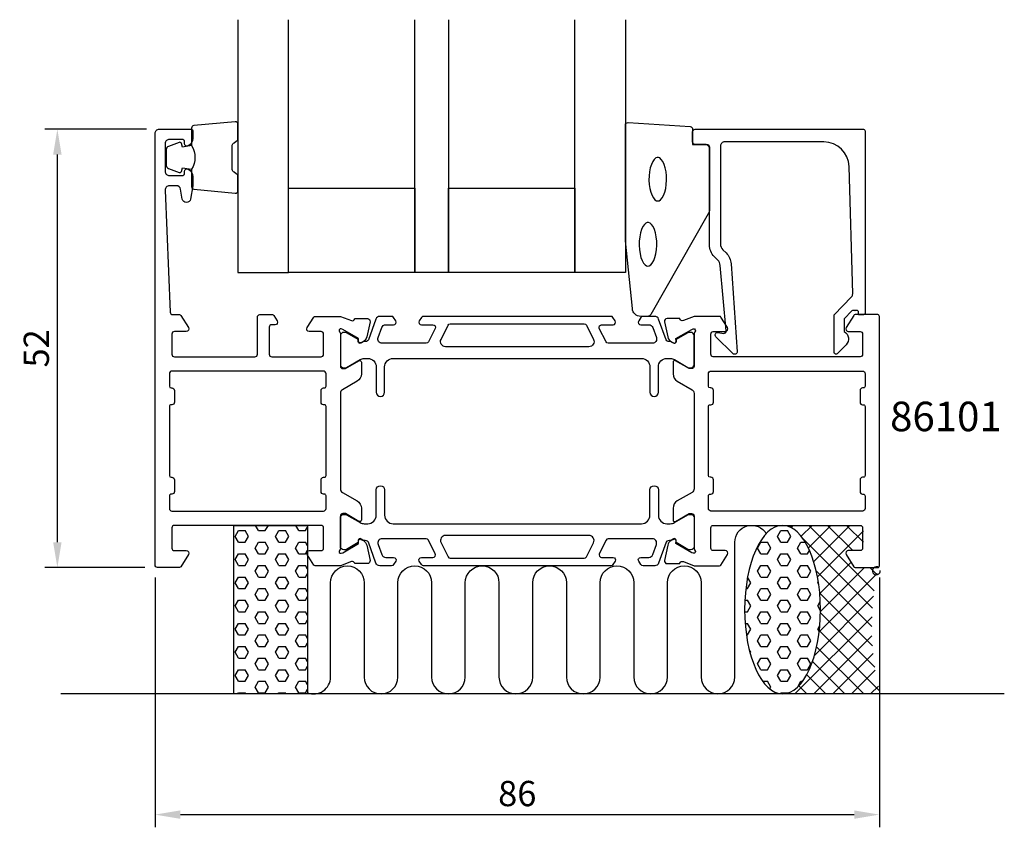
# Model space of a CAD drawing. Extents: x -116 to 1, y -31 to 65.
import ezdxf

# ---------------------------------------------------------------- set-up
doc = ezdxf.new("R2010")
doc.units = 0
doc.header["$LTSCALE"] = 4
doc.layers.get('Defpoints').update_dxf_attribs({"linetype": 'CONTINUOUS'})
for name, color, linetype in [('sapa_anslutning', 6, 'CONTINUOUS'), ('sapa_artikelnr', 4, 'CONTINUOUS'), ('sapa_fogband', 2, 'CONTINUOUS'), ('sapa_glas', 4, 'CONTINUOUS'), ('sapa_matt', 1, 'CONTINUOUS'), ('sapa_profil', 7, 'CONTINUOUS')]:
    doc.layers.add(name, color=color, linetype=linetype)
doc.styles.add('ISO', font='isocpeur.ttf')
doc.dimstyles.new('MASKIN', dxfattribs={"dimscale": 0, "dimtxt": 3, "dimasz": 3, "dimexe": 1.5, "dimexo": 1.5, "dimgap": 1, "dimtad": 1, "dimdec": 8, "dimlfac": -1, "dimdsep": 46, "dimtxsty": 'ISO', "dimcen": -5, "dimclrd": 256, "dimclre": 256, "dimclrt": 2, "dimazin": 2, "dimtfac": 1, "dimtdec": 8, "dimtmove": 0, "dimatfit": 3, "dimfxl": 1.5, "dimtolj": 1, "dimarcsym": 0})

# ---------------------------------------------------------------- blocks, each defined once
blk = doc.blocks.new('*D1')
at = {"layer": 'Defpoints', "color": 0, "transparency": 16777216}
for p in [(-100, 0.3), (-14, 0.3), (-14, -29.32)]:
    blk.add_point(p, dxfattribs=at)
at = {"layer": 'sapa_matt', "lineweight": -2, "transparency": 16777216}
for p, q in [((-100, -1.2), (-100, -30.82)), ((-14, -1.2), (-14, -30.82)), ((-97, -29.32), (-17, -29.32))]:
    blk.add_line(p, q, dxfattribs=at)
at = {"layer": 'sapa_matt', "transparency": 16777216}
for points in [[(-97, -28.82), (-97, -29.82), (-100, -29.32)], [(-17, -28.82), (-17, -29.82), (-14, -29.32)]]:
    blk.add_solid(points, dxfattribs=at)
at = {"layer": 'sapa_matt', "color": 2, "transparency": 16777216, "insert": (-57, -26.82), "char_height": 3, "attachment_point": 5, "style": 'ISO'}
blk.add_mtext('\\A1;86', dxfattribs=at)
blk = doc.blocks.new('*D0')
at = {"layer": 'Defpoints', "color": 0, "transparency": 16777216}
for p in [(-111.6, 52), (-99.5, 52), (-99.7, 0)]:
    blk.add_point(p, dxfattribs=at)
at = {"layer": 'sapa_matt', "lineweight": -2, "transparency": 16777216}
for p, q in [((-101, 52), (-113.1, 52)), ((-111.6, 3), (-111.6, 49)), ((-101.2, 0), (-113.1, 0))]:
    blk.add_line(p, q, dxfattribs=at)
at = {"layer": 'sapa_matt', "transparency": 16777216}
for points in [[(-112.1, 49), (-111.1, 49), (-111.6, 52)], [(-112.1, 3), (-111.1, 3), (-111.6, 0)]]:
    blk.add_solid(points, dxfattribs=at)
at = {"layer": 'sapa_matt', "color": 2, "transparency": 16777216, "insert": (-114.1, 26), "char_height": 3, "attachment_point": 5, "rotation": 90, "style": 'ISO'}
blk.add_mtext('\\A1;52', dxfattribs=at)

msp = doc.modelspace()

# ---------------------------------------------------------------- hatches: boundary and pattern name
at = {"layer": 'sapa_anslutning'}
h = msp.add_hatch(dxfattribs=at)
h.set_pattern_fill('HEX', color=256, scale=0.25, angle=180, style=0)
h.set_pattern_definition([(360, (-113.9, -30), (5e-16, 1.374815), [0.79375, -1.5875]), (120, (-113.9, -30), (-1.190625, -0.687407), [0.79375, -1.5875]), (60, (-113.1062, -30), (-1.190625, 0.687408), [0.79375, -1.5875])])
h.paths.add_polyline_path([(-81.89999995, 5), (-90.65667692, 5), (-90.65667692, -15), (-81.89999995, -15)])
h = msp.add_hatch(dxfattribs=at)
h.set_pattern_fill('HEX', color=256, scale=0.25, angle=180, style=0)
h.set_pattern_definition([(360, (-101.9, -30), (5e-16, 1.374815), [0.79375, -1.5875]), (120, (-101.9, -30), (-1.190625, -0.687407), [0.79375, -1.5875]), (60, (-101.1062, -30), (-1.190625, 0.687408), [0.79375, -1.5875])])
edge = h.paths.add_edge_path()
edge.add_ellipse((-25.50135751, -5), major_axis=(-0.00486809, 10), ratio=0.44999994668, start_angle=-179.9999999997, end_angle=179.9748971165)
edge.add_line((-25.498461, -15), (-25.49648943, -15))
h = msp.add_hatch(dxfattribs=at)
h.set_pattern_fill('ANSI37', color=256, scale=0.5, angle=180, style=0)
h.set_pattern_definition([(45, (-101.9, -30), (-1.122532, 1.122532), []), (135, (-101.9, -30), (-1.122532, -1.122532), [])])
edge = h.paths.add_edge_path()
edge.add_line((-13.89999995, -15), (-25.49648943, -15))
edge.add_ellipse((-25.50135751, -5), major_axis=(-0.00486809, 10), ratio=0.44999994668, start_angle=180.0000000003, end_angle=359.9748971023)
edge.add_line((-25.50425403, 5), (-16.19999995, 5))
edge.add_arc((-16.19999995, 4.7), 0.3, 360, 450, ccw=False)
edge.add_line((-15.89999995, 4.7), (-15.89999995, 2.3))
edge.add_arc((-16.19999995, 2.3), 0.3, 630, 720, ccw=False)
edge.add_line((-16.19999995, 2), (-17.59999995, 2))
edge.add_arc((-17.59999995, 1.7), 0.3, 450, 571.7715704995)
edge.add_line((-17.85504617, 1.54203979), (-16.95864719, 0.0946932))
edge.add_arc((-16.78861638, 0.2), 0.2, 571.7715704995, 630)
edge.add_line((-16.78861638, 0), (-14.09999995, 0))
edge.add_arc((16.63643224, -7.09151424), 31.54390334, 527.0080531855, 554.5197437363)

# ---------------------------------------------------------------- linework, layer by layer
msp.add_line((0.82395069, -15), (-111.17604931, -15), dxfattribs=at)
msp.add_lwpolyline([(-81.89999995, 5), (-81.89999995, -15), (-90.65667692, -15), (-90.65667692, 5)], close=True, dxfattribs=at)
msp.add_lwpolyline([(-81.89999995, -14.86201884, 0.528396608), (-79.17000965, -13), (-79.17000965, -1.81117359, -1), (-75.17000965, -1.81117359), (-75.17000965, -13, 1), (-71.17000965, -13), (-71.17000965, -1.8, -1), (-67.17000965, -1.8), (-67.1684156, -13, 0.9999989466), (-63.1684156, -13.00000421), (-63.1684156, -1.81117359, -1), (-59.1684156, -1.81117359), (-59.1684156, -13, 1), (-55.1684156, -13), (-55.1684156, -1.8, -1), (-51.1684156, -1.8), (-51.16682155, -13, 0.9999989466), (-47.16682155, -13.00000421), (-47.1684156, -1.8, -1), (-43.1684156, -1.8), (-43.16682155, -12.98883062, 0.9999974986), (-39.16682155, -12.98883062), (-39.1684156, -1.8, -1), (-35.1684156, -1.8), (-35.1684156, -12.99134254, 0.9999989466), (-31.1684156, -12.99133832), (-31.1684156, 3, -0.7675133829), (-27.43589575, 3.99918716)], format="xyb", dxfattribs=at)
msp.add_arc((-14.37100861, -0.38851297), 0.47369613, 55.1021561831, 6.1061087238, dxfattribs=at)
at = {"layer": 'sapa_anslutning', "extrusion": (0, 0, -1)}
msp.add_ellipse((-25.50135751, -5), major_axis=(-0.00486809, 10), ratio=0.4499999467, dxfattribs=at)
at = {"layer": 'sapa_fogband'}
for points in [[(-95.66479583, 50.05174855, -0.2857142857), (-95.66479583, 47.25174855), (-95.66479583, 45.17796838, 0.388260013), (-95.3915851, 44.87916688), (-90.4915851, 44.41295696, 0.4406523139), (-90.16479583, 44.71175846), (-90.16479583, 46.42155045, 0.3394542589), (-90.38715011, 46.7113282), (-90.6047359, 46.91370793, -0.3394542589), (-90.82709018, 47.20348568), (-90.82709018, 50.10001142, -0.3394542589), (-90.6047359, 50.38978917), (-90.38715011, 50.5921689, 0.3394542589), (-90.16479583, 50.88194665), (-90.16479583, 52.59173864, 0.4406523139), (-90.4915851, 52.89054014), (-95.3915851, 52.42433022, 0.388260013), (-95.66479583, 52.12552872), (-95.66479583, 50.06334093)], [(-95.66479583, 50.06334093), (-96.75571464, 49.87098251), (-96.87141418, 50.30277907, 0.4430158954), (-97.1348906, 50.43825611), (-98.40537835, 49.96130792, 0.3125358529), (-98.66479583, 49.58682621), (-98.66479583, 47.71667089, 0.3125358529), (-98.40537835, 47.34218918), (-97.1348906, 46.86524099, 0.4430158954), (-96.87141418, 47.00071803), (-96.75571464, 47.43251459), (-95.68302652, 47.24337074)]]:
    msp.add_lwpolyline(points, format="xyb", dxfattribs=at)
msp.add_lwpolyline([(-42.33999899, 29.79537611, -0.3915187749), (-43.3369506, 30.71735381), (-44.16327163, 38.77590031, -0.0195279011), (-44.16479583, 38.81491146), (-44.16479583, 52.49537611, -0.4279663351), (-43.85078326, 52.79504868), (-36.462343, 52.30874877, -0.4005932429), (-36.17635557, 52.00907621), (-36.17635557, 50.19537611), (-34.47635557, 50.19537611, -0.4142135624), (-34.17635557, 49.89537611), (-34.17635557, 42.47659535, -0.1379343941), (-34.32293218, 41.95537704), (-41.13015042, 30.03476696, -0.2613472755), (-41.55686211, 29.79537611)], format="xyb", close=True, dxfattribs=at)
at = {"layer": 'sapa_fogband', "flags": 128}
for points in [[(-40.31852943, 43.48626213), (-40.16039332, 43.52002713), (-39.98687649, 43.63395286), (-39.8067886, 43.84155335), (-39.63708337, 44.13997377), (-39.49102993, 44.51687343), (-39.37761855, 44.95611383), (-39.30277907, 45.43962881), (-39.27008212, 45.94813809), (-39.28102233, 46.46168076), (-39.33510354, 46.96015791), (-39.42981262, 47.42388254), (-39.56045418, 47.83411247), (-39.7196931, 48.17362363), (-39.89655847, 48.42778512), (-40.07546454, 48.58793943), (-40.24097166, 48.6592675), (-40.39608719, 48.6592675), (-40.56159431, 48.58793943), (-40.74050038, 48.42778512), (-40.91736575, 48.17362363), (-41.07660468, 47.83411247), (-41.20724624, 47.42388254), (-41.30195532, 46.96015791), (-41.35603652, 46.46168076), (-41.36697673, 45.94813809), (-41.33427978, 45.43962881), (-41.2594403, 44.95611383), (-41.14602892, 44.51687343), (-40.99997548, 44.13997377), (-40.83027026, 43.84155335), (-40.65018236, 43.63395286), (-40.47666553, 43.52002713)], [(-41.48285751, 35.76160261), (-41.3247214, 35.79536761), (-41.15120457, 35.90929335), (-40.97111668, 36.11689384), (-40.80141145, 36.41531425), (-40.65535802, 36.79221391), (-40.54194663, 37.23145431), (-40.46710715, 37.71496929), (-40.43441021, 38.22347857), (-40.44535042, 38.73702125), (-40.49943162, 39.23549839), (-40.5941407, 39.69922302), (-40.72478226, 40.10945295), (-40.88402118, 40.44896411), (-41.06088656, 40.7031256), (-41.23979262, 40.86327991), (-41.40529975, 40.93460798), (-41.56041527, 40.93460798), (-41.7259224, 40.86327991), (-41.90482846, 40.7031256), (-42.08169384, 40.44896411), (-42.24093276, 40.10945295), (-42.37157432, 39.69922302), (-42.4662834, 39.23549839), (-42.5203646, 38.73702125), (-42.53130481, 38.22347857), (-42.49860787, 37.71496929), (-42.42376839, 37.23145431), (-42.310357, 36.79221391), (-42.16430357, 36.41531425), (-41.99459834, 36.11689384), (-41.81451045, 35.90929335), (-41.64099361, 35.79536761)]]:
    msp.add_lwpolyline(points, close=True, dxfattribs=at)
at = {"layer": 'sapa_glas'}
for points in [[(-90.16479583, 64.99537611), (-90.16479583, 34.99537611), (-84.16479583, 34.99537611), (-84.16479583, 64.99537611)], [(-65.16479583, 64.99537611), (-65.16479583, 34.99537611), (-69.16479583, 34.99537611), (-69.16479583, 64.99537611)], [(-44.16479583, 64.99537611), (-44.16479583, 34.99537611), (-50.16479583, 34.99537611), (-50.16479583, 64.99537611)]]:
    msp.add_lwpolyline(points, dxfattribs=at)
for points in [[(-84.16479583, 44.99537611), (-69.16479583, 44.99537611), (-69.16479583, 34.99537611), (-84.16479583, 34.99537611)], [(-65.16479583, 44.99537611), (-50.16479583, 44.99537611), (-50.16479583, 34.99537611), (-65.16479583, 34.99537611)]]:
    msp.add_lwpolyline(points, close=True, dxfattribs=at)
at = {"layer": 'sapa_profil'}
for points in [[(-96.07399772, 50.02894763, -0.5507604246), (-96.50256915, 50.3), (-96.50256915, 50.5, 0.4142135624), (-96.80256915, 50.8), (-98.3, 50.8, 0.4142135624), (-98.8, 50.3), (-98.8, 47, 0.4142135624), (-98.3, 46.5), (-96.80256915, 46.5, 0.4142135624), (-96.50256915, 46.8), (-96.50256915, 47, -0.5507604246), (-96.07399772, 47.27105237, -0.2896898633), (-95.50256915, 46.36754447), (-95.50256915, 45.37007266, -0.0436609429), (-95.51016527, 45.28324857), (-95.78701144, 43.71317591, -0.8390996312), (-96.7718192, 43.71317591), (-96.97876504, 44.88682409, 0.3639702343), (-97.47116891, 45.3), (-98.3, 45.3, 0.4373282586), (-98.79846928, 44.76090554), (-98.21167052, 30.28784672, 0.4023941304), (-97.91191679, 30), (-97.11138357, 30, -0.2596812337), (-96.94135276, 29.9053068), (-96.04495378, 28.45796021, -0.5877032589), (-96.3, 28), (-97.7, 28, 0.4142135624), (-98, 27.7), (-98, 25.3, 0.4142135624), (-97.7, 25), (-88.15, 25, 0.4142135624), (-87.85, 25.3), (-87.85, 29.7, -0.4142135624), (-87.55, 30), (-86.06591193, 30, -0.2596812337), (-85.89588112, 29.9053068), (-85.49495378, 29.25796021, -0.5877032589), (-85.75, 28.8), (-86.15, 28.8, 0.4142135624), (-86.45, 28.5), (-86.45, 25.3, 0.4142135624), (-86.15, 25), (-80.3, 25, 0.4142135624), (-80, 25.3), (-80, 27.69994616, 0.4142661295), (-80.3, 28), (-81.7, 28, -0.5920056181), (-81.95300875, 28.4612035), (-81.15895575, 29.707469, -0.2562769737), (-80.99028324, 29.8), (-77.99213238, 29.8), (-76.67671866, 29.29158177, 0.4142135624), (-76.3025337, 29.49154581), (-76.2880153, 29.53939156), (-74.78491421, 29.53947517, -0.4769755327), (-74.48266139, 29.16781829), (-74.86410799, 27.35458782, -0.2216946626), (-75.26991689, 26.81370799), (-75.55459917, 26.66157408, -0.5773502692), (-75.84875547, 26.84452782), (-75.83819411, 27.16628555), (-77.7240378, 28.25084999), (-77.9154208, 28.30892363, 0.7625858545), (-78.1, 27.97859755, -0.2134217653), (-78, 27.75499075), (-78, 23.90220435, 0.4142135624), (-77.7, 23.60220435), (-77.4, 23.60220435), (-75.8, 24.52596478, -0.5773502692), (-75.5, 24.3527597), (-75.5, 22.96711905, -0.2679491924), (-76, 22.10109365), (-77.75, 21.09073068, 0.2679491908), (-78, 20.65771798), (-78, 9.34228202, 0.2679491908), (-77.75, 8.90926932), (-76, 7.89890635, -0.2679491924), (-75.5, 7.03288095), (-75.5, 5.6472403, -0.5773502692), (-75.8, 5.47403522), (-77.4, 6.39779565), (-77.7, 6.39779565, 0.4142135624), (-78, 6.09779565), (-78, 2.24500925, -0.2134217653), (-78.1, 2.02140245, 0.7625858545), (-77.9154208, 1.69107637), (-77.7240378, 1.74915001), (-75.83819411, 2.83371445), (-75.84875547, 3.15547218, -0.5773502692), (-75.55459917, 3.33842592), (-75.26991689, 3.18629201, -0.2216946626), (-74.86410799, 2.64541218), (-74.48266139, 0.83218171, -0.4769755327), (-74.78491421, 0.46052483), (-76.2880153, 0.46060844), (-76.3025337, 0.50845419, 0.4142135624), (-76.67671866, 0.70841823), (-77.99213238, 0.2), (-80.99028324, 0.2, -0.2562769737), (-81.15895575, 0.292531), (-81.95300875, 1.5387965, -0.5920056181), (-81.7, 2), (-80.3, 2, 0.4142135624), (-80, 2.3), (-80, 4.7, 0.4142135624), (-80.3, 5), (-97.7, 5, 0.4142135624), (-98, 4.7), (-98, 2.3, 0.4142135624), (-97.7, 2), (-96.3, 2, -0.5877032589), (-96.04495378, 1.54203979), (-96.94135276, 0.0946932, -0.2596812337), (-97.11138357, 0), (-99.7, 0, -0.4142135624), (-100, 0.3), (-100, 51.5, -0.4142135624), (-99.5, 52), (-95.80256915, 52, -0.4142135624), (-95.50256915, 51.7), (-95.50256915, 50.93245553, -0.2896898633)], [(-16.89518783, 30.49537611), (-17.13773177, 30.49537611, 0.2011813371), (-17.28038186, 30.43555797), (-18.19109396, 29.50881061), (-18.17788641, 27.99537611, -0.493145426), (-17.95705952, 26.42411115), (-19.0062361, 25.35646132, -0.6681786379), (-19.35613635, 25.4978302), (-19.39538584, 29.99537611), (-17.31787258, 32.10946897, 0.2038501166), (-17.17468973, 32.47377574), (-17.59331584, 47.578489, 0.4061212135), (-20.59216432, 50.49537611), (-32.37635557, 50.49537611, 0.4142135624), (-32.87635557, 49.99537611), (-32.87635557, 38.40958968, 0.1989123674), (-32.58346235, 37.70248289), (-32.20286357, 37.32188412, -0.1830252782), (-31.62083503, 36.03021631), (-30.89777031, 25.59714428, -0.6681786379), (-31.41292079, 25.38376196), (-33.41240291, 27.38324408, -0.7332303363), (-33.14817642, 27.89081844), (-32.53236533, 27.78223433, 0.4663076582), (-32.18027088, 28.07767665), (-32.9114305, 35.83715378, 0.1830252782), (-33.20244477, 36.48298768), (-33.59056913, 36.87111204, -0.1989123674), (-34.17635557, 38.28532561), (-34.17635557, 49.69537611, 0.4142135624), (-34.67635557, 50.19537611), (-35.87635557, 50.19537611, -0.4142135624), (-36.17635557, 50.49537611), (-36.17635557, 51.69537611, -0.4142135624), (-35.87635557, 51.99537611), (-15.89994782, 51.99537611, -0.4142135624), (-15.69994782, 51.79537611), (-15.69994782, 30.2, -0.4210020198), (-15.89989437, 29.99537611), (-16.48787753, 29.99537611), (-16.48787753, 30.29537611, 0.4142135624), (-16.68787753, 30.49537611), (-16.90505529, 30.49537611)], [(-36, 9.34448637, -0.2679491924), (-36.25, 8.91147367), (-38, 7.9011107, 0.2679491924), (-38.5, 7.0350853), (-38.5, 5.64944465, 0.5773502692), (-38.2, 5.47623957), (-36.6, 6.4), (-36.3, 6.4, -0.4142135624), (-36, 6.1), (-36, 2.2472136, 0.2036002237), (-35.90827487, 2.03129329, -0.8292414159), (-36.10440816, 1.69929765), (-36.2759622, 1.75135435), (-38.16180589, 2.8359188), (-38.15124453, 3.15767653, 0.5773502692), (-38.44540083, 3.34063027), (-38.73008311, 3.18849636, 0.2216946626), (-39.13589202, 2.64761653), (-39.51733861, 0.83438606, 0.4757248386), (-39.21634252, 0.46272911), (-37.71198471, 0.46281279), (-37.6974663, 0.51065854, -0.458051181), (-37.28208592, 0.69472625), (-36, 0.2), (-32.98751567, 0.2, 0.2596812337), (-32.81748485, 0.2946932), (-32.04495379, 1.54203979, 0.5877032589), (-32.3, 2), (-33.73417879, 2, -0.468374946), (-34, 2.3), (-34, 4.7, -0.468374946), (-33.73417879, 5), (-27.9, 5), (-25.9, 5), (-16.3, 5, -0.4142135624), (-16, 4.7), (-16, 2.3, -0.4142135624), (-16.3, 2), (-17.7, 2, 0.5877032589), (-17.95504622, 1.54203979), (-17.05864724, 0.0946932, 0.2596812337), (-16.88861643, 0), (-14.2, 0, 0.4142135624), (-14, 0.2), (-14, 29.8, 0.4142135624), (-14.2, 30), (-16.88861643, 30, 0.2596812337), (-17.05864724, 29.9053068), (-17.95504622, 28.45796021, 0.5877032589), (-17.7, 28), (-16.3, 28, -0.4142135624), (-16, 27.7), (-16, 25.3, -0.4142135624), (-16.3, 25), (-25.9, 25), (-27.9, 25), (-33.73417879, 25, -0.468374946), (-34, 25.3), (-34, 27.7, -0.468374946), (-33.73417879, 28), (-32.3, 28, 0.5877032589), (-32.04495379, 28.45796021), (-32.81748485, 29.7053068, 0.2596812337), (-32.98751567, 29.8), (-36, 29.8), (-37.28208592, 29.30527375, -0.458051181), (-37.6974663, 29.48934146), (-37.71198471, 29.53718721), (-39.21634252, 29.53727089, 0.4757248386), (-39.51733861, 29.16561394), (-39.13589202, 27.35238347, 0.235005407), (-38.69391122, 26.79333456, -0.0011882051), (-38.6952689, 26.79289897), (-38.44540083, 26.65936973, 0.5773502692), (-38.15124453, 26.84232347), (-38.16180589, 27.1640812), (-36.2759622, 28.24864565), (-36.10440816, 28.30070235, -0.8292414159), (-35.90827487, 27.96870671, 0.2036002237), (-36, 27.7527864), (-36, 23.9, -0.4142135624), (-36.3, 23.6), (-36.6, 23.6), (-38.2, 24.52376043, 0.5773502692), (-38.5, 24.35055535), (-38.5, 22.9649147, 0.2679491924), (-38, 22.0988893), (-36.25, 21.08852633, -0.2679491924), (-36, 20.65551363)], [(-98.1, 10.7), (-98, 10.7, -0.4142135623), (-97.7, 10.4), (-97.7, 9, -0.4142135625), (-98, 8.7), (-98.1, 8.7, 0.4142135624), (-98.3, 8.5), (-98.3, 7, 0.4142135624), (-98, 6.7), (-79.99999999, 6.7, 0.4142135624), (-79.69999999, 7), (-79.69999999, 8.5, 0.4142135624), (-79.89999999, 8.7), (-79.99999999, 8.7, -0.4142135624), (-80.29999999, 9), (-80.29999999, 10.4, -0.4142135624), (-79.99999999, 10.7), (-79.89999999, 10.7, 0.4142135624), (-79.69999999, 10.9), (-79.69999999, 19.1, 0.4142135624), (-79.89999999, 19.3), (-79.99999999, 19.3, -0.4142135624), (-80.29999999, 19.6), (-80.29999999, 21, -0.4142135624), (-79.99999999, 21.3), (-79.89999999, 21.3, 0.4142135624), (-79.69999999, 21.5), (-79.69999999, 23, 0.4142135624), (-79.99999999, 23.3), (-98, 23.3, 0.4142135625), (-98.3, 23), (-98.3, 21.5, 0.4142135623), (-98.1, 21.3), (-98, 21.3, -0.4142135623), (-97.7, 21), (-97.7, 19.6, -0.4142135625), (-98, 19.3), (-98.1, 19.3, 0.4142135626), (-98.3, 19.1), (-98.3, 10.9, 0.4142135621)], [(-34, 6.7, -0.4142135624), (-34.3, 7), (-34.3, 8.5, -0.4142135624), (-34.1, 8.7), (-34, 8.7, 0.4142135625), (-33.7, 9), (-33.7, 10.4, 0.4142135623), (-34, 10.7), (-34.1, 10.7, -0.4142135621), (-34.3, 10.9), (-34.3, 19.1, -0.4142135626), (-34.1, 19.3), (-34, 19.3, 0.4142135625), (-33.7, 19.6), (-33.7, 21, 0.4142135623), (-34, 21.3), (-34.1, 21.3, -0.4142135623), (-34.3, 21.5), (-34.3, 23, -0.4142135625), (-34, 23.3), (-15.99999999, 23.3, -0.4142135624), (-15.69999999, 23), (-15.69999999, 21.5, -0.4142135624), (-15.89999999, 21.3), (-15.99999999, 21.3, 0.4142135624), (-16.29999999, 21), (-16.29999999, 19.6, 0.4142135624), (-15.99999999, 19.3), (-15.89999999, 19.3, -0.4142135624), (-15.69999999, 19.1), (-15.69999999, 10.9, -0.4142135624), (-15.89999999, 10.7), (-15.99999999, 10.7, 0.4142135624), (-16.29999999, 10.4), (-16.29999999, 9, 0.4142135624), (-15.99999999, 8.7), (-15.89999999, 8.7, -0.4142135624), (-15.69999999, 8.5), (-15.69999999, 7, -0.4142135624), (-15.99999999, 6.7)]]:
    msp.add_lwpolyline(points, format="xyb", close=True, dxfattribs=at)
at = {"layer": 'sapa_profil', "color": 4}
for points in [[(-71.41761118, 29.25683151), (-71.68163446, 29.66339171, 0.2539676465), (-71.93323563, 29.8), (-73.31473522, 29.8, 0.3152987889), (-73.78458153, 29.47101007), (-74.68025047, 27.01017988, -0.2694959974), (-74.91176952, 26.81704791, -0.061268638), (-75.20444495, 26.80346454), (-75.55386313, 26.60172786, -0.5773502692), (-75.86886313, 26.78359319), (-75.86886313, 27.05070772), (-77.26739083, 27.85939118, 0.1318219889), (-77.41756393, 27.89968358), (-77.6, 27.89968358, 0.4142135624), (-78, 27.49968358), (-78, 24.09968358, 0.4142135624), (-77.6, 23.69968358), (-77.42038476, 23.69968358, 0.1316524976), (-77.27038476, 23.73987596), (-75.66624686, 24.6660254, -0.1316524976), (-75.16624686, 24.8), (-74.75, 24.8, -0.4142135624), (-73.75, 23.8), (-73.75, 20.8, 0.999999683), (-72.75, 20.8), (-72.75, 23.8, -0.4142135624), (-71.75, 24.8), (-42.25, 24.8, -0.4142135624), (-41.25, 23.8), (-41.25, 20.8, 1), (-40.25, 20.8), (-40.25, 23.8, -0.4142135624), (-39.25, 24.8), (-38.83375314, 24.8, -0.1316524976), (-38.33375314, 24.6660254), (-36.72961524, 23.73987596, 0.1316524976), (-36.57961524, 23.69968358), (-36.4, 23.69968358, 0.4142135624), (-36, 24.09968358), (-36, 27.49968358, 0.4142135624), (-36.4, 27.89968358), (-36.58243607, 27.89968358, 0.1318219889), (-36.73260917, 27.85939118), (-38.13113687, 27.05070772), (-38.13113687, 26.78359319, -0.5773502692), (-38.44613687, 26.60172786), (-38.79555505, 26.80346454, -0.0612687674), (-39.08823048, 26.81704791, -0.2694959974), (-39.31974953, 27.01017988), (-40.21541847, 29.47101007, 0.3152987889), (-40.68526478, 29.8), (-42.06676437, 29.8, 0.2539676465), (-42.31836554, 29.66339171), (-42.58238882, 29.25683151, 0.5862177598), (-42.326647, 28.8), (-41.38547232, 28.8, -0.3152987889), (-40.91562601, 28.47101007), (-40.47886173, 27.27101007, -0.5205670506), (-40.94870804, 26.6), (-46.19094873, 26.6, -0.284385814), (-46.45942904, 26.76614066), (-47.25715962, 28.36614066, -0.5571645048), (-46.98867931, 28.8), (-45.626647, 28.8, 0.5920056181), (-45.37363824, 29.2612035), (-45.63482232, 29.66339171, 0.2539676465), (-45.88642349, 29.8), (-68.11357651, 29.8, 0.2539676465), (-68.36517768, 29.66339171), (-68.62636176, 29.2612035, 0.5920055144), (-68.373353, 28.8), (-67.01132069, 28.8, -0.5571646183), (-66.74284038, 28.36614066), (-67.54057096, 26.76614066, -0.284385814), (-67.80905127, 26.6), (-73.05129196, 26.6, -0.5205670506), (-73.52113827, 27.27101007), (-73.08437399, 28.47101007, -0.3152987889), (-72.61452768, 28.8), (-71.673353, 28.8, 0.5862175119), (-71.41761107, 29.25683133, -0.0000002085)], [(-47.95067088, 27.06771891, -0.5571646429), (-48.48763138, 26.2), (-65.51236862, 26.2, -0.5571645048), (-66.04932924, 27.06771869), (-65.21862215, 28.73385934, -0.284385814), (-64.95014184, 28.9), (-49.04985816, 28.9, -0.284385814), (-48.78137785, 28.73385934), (-47.95067076, 27.06771869)], [(-71.41761118, 0.74316849), (-71.68163446, 0.33660829, -0.2539676465), (-71.93323563, 0.2), (-73.31473522, 0.2, -0.3152987889), (-73.78458153, 0.52898993), (-74.68025047, 2.98982012, 0.2694959974), (-74.91176952, 3.18295209, 0.061268638), (-75.20444495, 3.19653546), (-75.55386313, 3.39827214, 0.5773502692), (-75.86886313, 3.21640681), (-75.86886313, 2.94929228), (-77.26739083, 2.14060882, -0.1318219889), (-77.41756393, 2.10031642), (-77.6, 2.10031642, -0.4142135624), (-78, 2.50031642), (-78, 5.90031642, -0.4142135624), (-77.6, 6.30031642), (-77.42038476, 6.30031642, -0.1316524976), (-77.27038476, 6.26012404), (-75.66624686, 5.3339746, 0.1316524976), (-75.16624686, 5.2), (-74.75, 5.2, 0.4142135624), (-73.75, 6.2), (-73.75, 9.2, -0.999999683), (-72.75, 9.2), (-72.75, 6.2, 0.4142135624), (-71.75, 5.2), (-42.25, 5.2, 0.4142135624), (-41.25, 6.2), (-41.25, 9.2, -1), (-40.25, 9.2), (-40.25, 6.2, 0.4142135624), (-39.25, 5.2), (-38.83375314, 5.2, 0.1316524976), (-38.33375314, 5.3339746), (-36.72961524, 6.26012404, -0.1316524976), (-36.57961524, 6.30031642), (-36.4, 6.30031642, -0.4142135624), (-36, 5.90031642), (-36, 2.50031642, -0.4142135624), (-36.4, 2.10031642), (-36.58243607, 2.10031642, -0.1318219889), (-36.73260917, 2.14060882), (-38.13113687, 2.94929228), (-38.13113687, 3.21640681, 0.5773502692), (-38.44613687, 3.39827214), (-38.79555505, 3.19653546, 0.0612687674), (-39.08823048, 3.18295209, 0.2694959974), (-39.31974953, 2.98982012), (-40.21541847, 0.52898993, -0.3152987889), (-40.68526478, 0.2), (-42.06676437, 0.2, -0.2539676465), (-42.31836554, 0.33660829), (-42.58238882, 0.74316849, -0.5862177598), (-42.326647, 1.2), (-41.38547232, 1.2, 0.3152987889), (-40.91562601, 1.52898993), (-40.47886173, 2.72898993, 0.5205670506), (-40.94870804, 3.4), (-46.19094873, 3.4, 0.284385814), (-46.45942904, 3.23385934), (-47.25715962, 1.63385934, 0.5571645048), (-46.98867931, 1.2), (-45.626647, 1.2, -0.5920056181), (-45.37363824, 0.7387965), (-45.63482232, 0.33660829, -0.2539676465), (-45.88642349, 0.2), (-68.11357651, 0.2, -0.2539676465), (-68.36517768, 0.33660829), (-68.62636176, 0.7387965, -0.5920055144), (-68.373353, 1.2), (-67.01132069, 1.2, 0.5571646183), (-66.74284038, 1.63385934), (-67.54057096, 3.23385934, 0.284385814), (-67.80905127, 3.4), (-73.05129196, 3.4, 0.5205670506), (-73.52113827, 2.72898993), (-73.08437399, 1.52898993, 0.3152987889), (-72.61452768, 1.2), (-71.673353, 1.2, -0.5862175119), (-71.41761107, 0.74316867, 0.0000002085)], [(-47.95067088, 2.93228109, 0.5571646429), (-48.48763138, 3.8), (-65.51236862, 3.8, 0.5571645048), (-66.04932924, 2.93228131), (-65.21862215, 1.26614066, 0.284385814), (-64.95014184, 1.1), (-49.04985816, 1.1, 0.284385814), (-48.78137785, 1.26614066), (-47.95067076, 2.93228131)]]:
    msp.add_lwpolyline(points, format="xyb", dxfattribs=at)

# ---------------------------------------------------------------- texts
at = {"layer": 'sapa_artikelnr', "style": 'ISO'}
msp.add_text('86101', height=3.5, dxfattribs=at).set_placement((-12.73451248, 16.17342971))

# ---------------------------------------------------------------- dimensions: what is measured, and where the dimension line sits
at = {"layer": 'sapa_matt'}
dim = msp.add_linear_dim(base=(-111.6036780606, 52), p1=(-99.7, 0), p2=(-99.5, 52), angle=270, dimstyle='MASKIN', override={"dimscale": 1}, dxfattribs=at)
dim.commit()
dim.dimension.update_dxf_attribs({"geometry": '*D0', "text_midpoint": (-114.1036780606, 26)})
dim = msp.add_linear_dim(base=(-14, -29.3245420274), p1=(-100, 0.3), p2=(-14, 0.3), dimstyle='MASKIN', override={"dimscale": 1}, dxfattribs=at)
dim.commit()
dim.dimension.update_dxf_attribs({"geometry": '*D1', "text_midpoint": (-57, -26.8245420274)})

doc.saveas('drawing.dxf')
